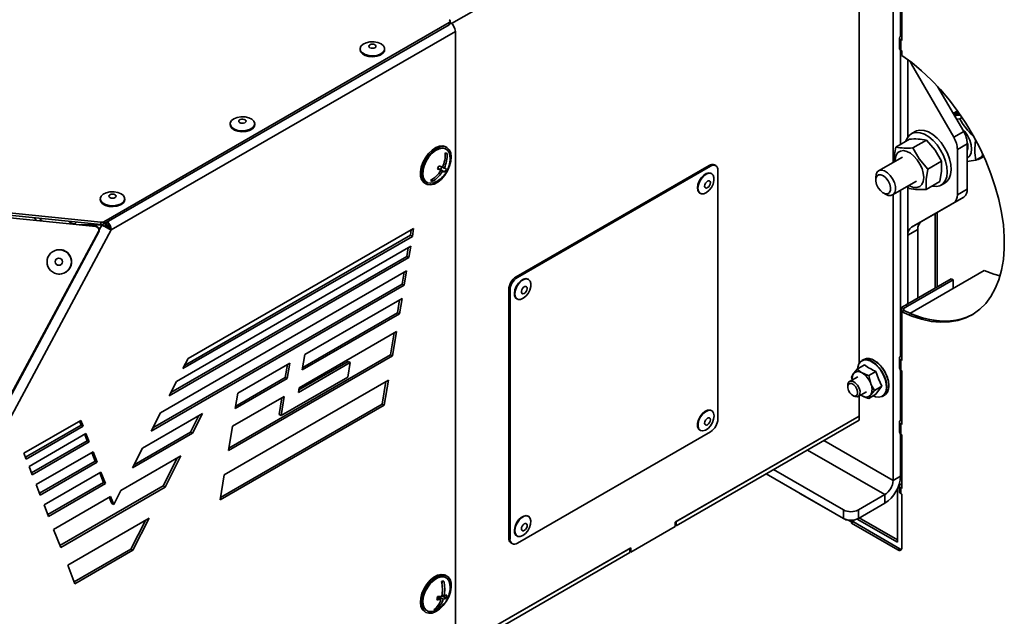
# Model space of a CAD drawing. Units: millimetres. Extents: x 0 to 6300, y 0 to 4455.
# Drawn here: x 4160 to 4582, y 759 to 1015 of the extents above; entities that cross this region are included whole.
import ezdxf

# ---------------------------------------------------------------- set-up
doc = ezdxf.new("R2010")
doc.units = ezdxf.units.MM
doc.header["$LTSCALE"] = 15
doc.layers.add('KONTUR', color=7, linetype='Continuous', lineweight=35)

msp = doc.modelspace()

# ---------------------------------------------------------------- linework, layer by layer
at = {"layer": 'KONTUR', "color": 7, "linetype": 'Continuous', "lineweight": 35}
for p, q in [((4519.509, 1113.82), (4344.951, 1013.05)), ((4534.093, 1111.035), (4534.093, 953.534)), ((4519.509, 1051.171), (4519.509, 867.572)), ((4537.275, 1029.165), (4537.275, 1007.577)), ((4537.805, 1028.852), (4537.805, 1005.826)), ((4195.923, 928.121), (4343.863, 1013.525)), ((4343.863, 1012.546), (4343.863, 1013.525)), ((4344.303, 1013.158), (4344.303, 1014.138)), ((4344.303, 1013.517), (4344.367, 1013.479)), ((4344.303, 1013.442), (4344.367, 1013.479)), ((4195.923, 927.141), (4343.863, 1012.546)), ((4199.11, 924.603), (4346.541, 1009.713)), ((4346.541, 1009.713), (4346.541, 718.576)), ((4536.825, 1006.858), (4536.825, 1002.448)), ((4537.396, 1007.654), (4537.805, 1007.89)), ((4537.805, 1007.418), (4537.396, 1007.654)), ((4537.805, 1006.298), (4537.396, 1006.062)), ((4537.396, 1001.652), (4537.396, 1006.062)), ((4537.805, 1005.826), (4537.396, 1006.062)), ((4305.733, 1002.259), (4305.733, 1001.892)), ((4316.233, 1001.892), (4316.233, 1002.259)), ((4537.275, 1001.729), (4537.275, 961.262)), ((4537.396, 1001.652), (4537.805, 1001.416)), ((4537.805, 1001.416), (4537.805, 999.412)), ((4540.457, 997.556), (4540.457, 964.464)), ((4542.546, 995.971), (4542.01, 995.661)), ((4542.01, 995.661), (4560.116, 964.3)), ((4553.192, 986.092), (4564.359, 966.749)), ((4559.9, 974.473), (4560.198, 974.66)), ((4560.198, 974.66), (4560.307, 974.723)), ((4560.198, 974.66), (4560.843, 973.589)), ((4560.293, 974.749), (4560.927, 975.029)), ((4560.293, 974.749), (4560.879, 973.594)), ((4560.927, 975.029), (4561.61, 973.68)), ((4561.06, 975.05), (4561.735, 975.241)), ((4561.06, 975.05), (4561.631, 973.683)), ((4561.571, 975.482), (4561.587, 975.456)), ((4561.735, 975.241), (4562.352, 973.761)), ((4561.974, 975.245), (4561.902, 975.191)), ((4561.902, 975.191), (4562.002, 975.205)), ((4561.902, 975.191), (4562.373, 973.762)), ((4561.286, 972.071), (4562.656, 972.288)), ((4563.629, 972.85), (4562.656, 972.288)), ((4250.048, 970.113), (4250.048, 969.746)), ((4260.548, 969.746), (4260.548, 970.113)), ((4543.628, 966.832), (4541.931, 965.853)), ((4560.116, 964.3), (4564.359, 966.749)), ((4541.162, 963.507), (4535.267, 960.103)), ((4540.139, 963.936), (4539.62, 962.616)), ((4548.404, 963.145), (4542.508, 959.741)), ((4342.927, 959.912), (4342.397, 960.218)), ((4565.912, 961.522), (4561.67, 959.073)), ((4561.67, 959.073), (4561.67, 939.65)), ((4565.912, 961.522), (4565.912, 942.099)), ((4342.496, 957.536), (4342.209, 956.998)), ((4538.093, 955.843), (4527.911, 949.965)), ((4554.889, 954.069), (4548.993, 950.665)), ((4572.245, 956.074), (4569.55, 954.519)), ((4570.081, 954.825), (4570.01, 954.784)), ((4570.26, 954.807), (4570.219, 954.905)), ((4570.528, 954.763), (4570.26, 954.807)), ((4570.528, 954.763), (4570.42, 955.021)), ((4571.068, 955.019), (4570.92, 955.31)), ((4571.295, 955.064), (4571.068, 955.019)), ((4571.295, 955.064), (4571.114, 955.421)), ((4571.796, 955.388), (4571.605, 955.705)), ((4571.975, 955.52), (4571.796, 955.388)), ((4571.975, 955.52), (4571.797, 955.816)), ((4572.433, 955.909), (4572.256, 956.16)), ((4572.558, 956.124), (4572.3, 956.49)), ((4572.375, 955.692), (4572.37, 955.7)), ((4572.558, 956.124), (4572.433, 955.909)), ((4338.894, 950.932), (4340.294, 950.124)), ((4339.002, 950.973), (4338.96, 950.894)), ((4340.193, 950.44), (4339.002, 950.973)), ((4339.002, 950.973), (4341.087, 949.769)), ((4340.781, 951.546), (4340.193, 950.44)), ((4340.193, 950.44), (4341.999, 949.398)), ((4341.035, 951.528), (4341.791, 951.091)), ((4455.339, 952.273), (4372.607, 904.513)), ((4455.869, 951.967), (4373.137, 904.207)), ((4455.869, 951.967), (4455.339, 952.273)), ((4458.119, 952.19), (4457.588, 952.496)), ((4459.051, 843.571), (4459.051, 950.13)), ((4336.187, 945.682), (4335.904, 945.809)), ((4336.415, 946.112), (4336.187, 945.682)), ((4336.187, 945.682), (4336.639, 945.421)), ((4456.397, 948.718), (4456.185, 948.841)), ((4526.668, 947.218), (4526.668, 945.993)), ((4533.91, 939.573), (4544.093, 945.451)), ((4554.132, 945.354), (4548.236, 941.951)), ((4333.397, 944.629), (4333.928, 944.323)), ((4537.275, 941.515), (4537.275, 870.398)), ((4540.994, 942.313), (4540.229, 943.22)), ((4540.457, 942.95), (4540.457, 892.941)), ((4554.68, 943.769), (4556.377, 944.748)), ((4561.67, 939.65), (4565.912, 942.099)), ((4194.363, 937.967), (4194.363, 937.599)), ((4204.863, 937.599), (4204.863, 937.967)), ((4451.31, 940.397), (4451.522, 940.274)), ((4529.849, 940.482), (4530.91, 939.87)), ((4534.093, 939.678), (4534.093, 817.154)), ((4564.359, 938.665), (4546.253, 928.209)), ((4564.359, 938.665), (4560.116, 936.216)), ((4560.116, 936.216), (4542.01, 925.76)), ((4147.631, 930.622), (4192.408, 926.07)), ((4151.106, 932.308), (4194.602, 927.881)), ((4194.602, 926.901), (4151.106, 931.328)), ((4166.071, 929.805), (4166.997, 928.653)), ((4552.124, 899.676), (4552.124, 931.6)), ((4553.003, 900.184), (4553.003, 932.107)), ((4024.101, 599.124), (4199.11, 924.603)), ((4194.963, 926.737), (4185.32, 926.79)), ((4189.346, 926.768), (4189.275, 927.443)), ((4192.741, 926.008), (4192.564, 926.045)), ((4195.022, 926.705), (4193.911, 924.639)), ((4194.602, 926.901), (4194.602, 927.881)), ((4195.022, 926.705), (4194.963, 926.737)), ((4195.14, 926.7), (4194.963, 926.737)), ((4195.198, 926.668), (4195.022, 926.705)), ((4195.198, 926.668), (4195.14, 926.7)), ((4195.923, 928.121), (4195.923, 927.141)), ((4196.007, 926.232), (4196.719, 926.643)), ((4196.935, 927.389), (4196.643, 927.557)), ((4196.935, 927.389), (4196.935, 927.726)), ((4199.11, 924.603), (4198.261, 925.093)), ((4328.67, 925.26), (4232.037, 869.474)), ((4327.254, 922.335), (4327.641, 924.666)), ((4328.102, 921.845), (4328.67, 925.26)), ((4544.699, 924.776), (4540.457, 922.326)), ((4542.01, 925.76), (4546.253, 928.209)), ((4544.699, 924.776), (4544.699, 895.39)), ((4193.556, 923.867), (4019.622, 600.388)), ((4193.733, 923.83), (4019.799, 600.351)), ((4193.733, 923.83), (4193.556, 923.867)), ((4229.813, 865.104), (4328.102, 921.845)), ((4230.519, 866.491), (4327.254, 922.335)), ((4328.102, 921.845), (4327.254, 922.335)), ((4540.457, 922.326), (4540.457, 892.941)), ((4177.975, 916.052), (4177.908, 916.066)), ((4227.034, 859.641), (4327.392, 917.577)), ((4325.743, 913.256), (4326.363, 916.983)), ((4326.591, 912.766), (4327.392, 917.577)), ((4223.9, 853.484), (4326.591, 912.766)), ((4224.606, 854.871), (4325.743, 913.256)), ((4326.591, 912.766), (4325.743, 913.256)), ((4541.305, 888.797), (4573.125, 907.167)), ((4175.73, 905.795), (4175.797, 905.781)), ((4220.194, 846.2), (4325.644, 907.075)), ((4323.77, 901.4), (4324.616, 906.481)), ((4324.619, 900.91), (4325.644, 907.075)), ((4372.607, 904.513), (4373.137, 904.207)), ((4377.908, 903.407), (4377.696, 903.53)), ((4559.018, 903.656), (4539.396, 892.329)), ((4559.867, 903.167), (4540.244, 891.839)), ((4559.018, 903.656), (4559.867, 903.167)), ((4559.867, 899.513), (4559.867, 903.167)), ((4216.179, 838.309), (4324.619, 900.91)), ((4216.885, 839.696), (4323.77, 901.4)), ((4324.619, 900.91), (4323.77, 901.4)), ((4369.955, 898.696), (4369.425, 899.002)), ((4369.425, 899.002), (4369.425, 792.444)), ((4323.672, 895.219), (4282.032, 871.181)), ((4321.719, 889.07), (4322.643, 894.625)), ((4322.567, 888.58), (4323.672, 895.219)), ((4369.955, 898.696), (4369.955, 792.137)), ((4372.821, 895.086), (4373.034, 894.963)), ((4537.805, 891.441), (4538.653, 890.951)), ((4537.805, 889.513), (4537.805, 891.441)), ((4538.653, 890.003), (4538.653, 890.951)), ((4539.396, 892.329), (4540.244, 891.839)), ((4280.928, 864.542), (4322.567, 888.58)), ((4281.108, 865.626), (4321.719, 889.07)), ((4322.567, 888.58), (4321.719, 889.07)), ((4537.805, 889.513), (4538.653, 890.003)), ((4537.805, 889.513), (4537.805, 868.647)), ((4279.665, 856.954), (4321.305, 880.992)), ((4318.72, 871.049), (4320.276, 880.398)), ((4319.569, 870.559), (4321.305, 880.992)), ((4232.037, 869.474), (4229.813, 865.104)), ((4249.252, 829.966), (4319.569, 870.559)), ((4249.433, 831.05), (4318.72, 871.049)), ((4282.032, 871.181), (4280.928, 864.542)), ((4319.569, 870.559), (4318.72, 871.049)), ((4536.825, 869.679), (4536.825, 865.27)), ((4537.396, 870.475), (4537.805, 870.711)), ((4537.805, 870.239), (4537.396, 870.475)), ((4275.59, 867.462), (4253.355, 854.626)), ((4273.637, 861.313), (4274.561, 866.868)), ((4274.486, 860.823), (4275.59, 867.462)), ((4279.326, 854.916), (4301.456, 867.691)), ((4279.506, 856), (4300.607, 868.181)), ((4301.456, 867.691), (4300.421, 861.471)), ((4301.456, 867.691), (4300.607, 868.181)), ((4518.764, 864.949), (4521.878, 866.747)), ((4521.607, 869.082), (4520.705, 868.561)), ((4537.805, 869.119), (4537.396, 868.883)), ((4537.396, 864.474), (4537.396, 868.883)), ((4537.805, 868.647), (4537.396, 868.883)), ((4252.251, 847.987), (4274.486, 860.823)), ((4252.431, 849.071), (4273.637, 861.313)), ((4300.421, 861.471), (4271.849, 844.976)), ((4274.486, 860.823), (4273.637, 861.313)), ((4518.96, 861.665), (4515.459, 859.644)), ((4516.314, 861.464), (4517.16, 862.988)), ((4516.595, 860.3), (4516.314, 861.464)), ((4523.663, 862.121), (4526.777, 863.919)), ((4523.663, 862.121), (4524.509, 858.746)), ((4537.275, 864.551), (4537.275, 849.537)), ((4537.275, 864.551), (4537.275, 842.962)), ((4537.396, 864.474), (4537.805, 864.238)), ((4537.805, 864.238), (4537.805, 841.211)), ((4227.034, 859.641), (4223.9, 853.484)), ((4247.516, 819.533), (4317.833, 860.126)), ((4279.665, 856.954), (4279.326, 854.916)), ((4315.196, 849.872), (4316.804, 859.532)), ((4316.045, 849.382), (4317.833, 860.126)), ((4514.683, 857.927), (4514.683, 857.315)), ((4526.112, 855.808), (4529.227, 857.606)), ((4250.988, 840.399), (4273.223, 853.235)), ((4253.355, 854.626), (4252.251, 847.987)), ((4271, 845.466), (4272.194, 852.641)), ((4271.849, 844.976), (4273.223, 853.235)), ((4516.803, 853.641), (4517.334, 853.335)), ((4519.209, 853.149), (4522.709, 855.17)), ((4519.509, 853.322), (4519.509, 844.545)), ((4520.834, 853.518), (4520.359, 853.813)), ((4520.834, 853.518), (4520.367, 853.818)), ((4523.663, 852.323), (4526.777, 854.121)), ((4526.112, 855.808), (4524.509, 853.847)), ((4529.554, 853.232), (4530.456, 853.753)), ((4245.729, 808.789), (4316.045, 849.382)), ((4245.909, 809.873), (4315.196, 849.872)), ((4316.045, 849.382), (4315.196, 849.872)), ((4537.275, 849.537), (4537.805, 849.844)), ((4238.202, 845.878), (4212.473, 831.025)), ((4220.194, 846.2), (4216.179, 838.309)), ((4233.03, 837.87), (4236.648, 844.981)), ((4233.878, 837.381), (4238.202, 845.878)), ((4271.849, 844.976), (4271, 845.466)), ((4519.509, 844.79), (4440.755, 799.326)), ((4519.509, 844.79), (4441.179, 799.571)), ((4456.397, 847.059), (4456.185, 847.181)), ((4519.509, 844.79), (4519.509, 842.953)), ((4537.275, 847), (4537.805, 847.307)), ((4186.015, 842.906), (4161.616, 828.821)), ((4162.289, 827.103), (4186.152, 840.879)), ((4162.602, 826.304), (4187, 840.389)), ((4186.152, 840.879), (4185.479, 842.597)), ((4187, 840.389), (4186.015, 842.906)), ((4187, 840.389), (4186.152, 840.879)), ((4250.988, 840.399), (4249.252, 829.966)), ((4519.509, 842.953), (4441.179, 797.734)), ((4536.825, 842.243), (4536.825, 837.834)), ((4537.396, 843.039), (4537.805, 843.275)), ((4537.805, 842.803), (4537.396, 843.039)), ((4537.805, 841.683), (4537.396, 841.447)), ((4537.396, 837.038), (4537.396, 841.447)), ((4537.805, 841.211), (4537.396, 841.447)), ((4163.834, 823.157), (4188.232, 837.242)), ((4188.773, 834.184), (4187.697, 836.933)), ((4189.621, 833.695), (4188.232, 837.242)), ((4208.149, 822.528), (4233.878, 837.381)), ((4208.855, 823.915), (4233.03, 837.87)), ((4233.878, 837.381), (4233.03, 837.87)), ((4373.137, 790.3), (4455.869, 838.06)), ((4451.31, 838.737), (4451.522, 838.615)), ((4537.275, 837.115), (4537.275, 818.991)), ((4537.396, 837.038), (4537.805, 836.802)), ((4537.805, 836.802), (4537.805, 813.775)), ((4164.91, 820.409), (4188.773, 834.184)), ((4165.222, 819.61), (4189.621, 833.695)), ((4189.621, 833.695), (4188.773, 834.184)), ((4534.093, 817.154), (4504.455, 834.263)), ((4161.616, 828.821), (4162.602, 826.304)), ((4166.865, 815.414), (4191.264, 829.499)), ((4192.195, 825.443), (4190.728, 829.189)), ((4193.043, 824.953), (4191.264, 829.499)), ((4203.208, 812.816), (4228.936, 827.669)), ((4212.473, 831.025), (4208.149, 822.528)), ((4222.142, 814.315), (4228.936, 827.669)), ((4497.454, 830.221), (4530.592, 811.091)), ((4163.834, 823.157), (4165.222, 819.61)), ((4168.332, 811.667), (4192.195, 825.443)), ((4168.645, 810.868), (4193.043, 824.953)), ((4193.043, 824.953), (4192.195, 825.443)), ((4221.293, 814.805), (4227.382, 826.772)), ((4537.275, 823.874), (4537.805, 823.568)), ((4194.686, 820.757), (4170.287, 806.672)), ((4195.754, 816.352), (4194.15, 820.448)), ((4196.602, 815.862), (4194.686, 820.757)), ((4247.516, 819.533), (4245.729, 808.789)), ((4490.888, 813.546), (4479.729, 819.989)), ((4512.879, 800.865), (4479.741, 819.996)), ((4512.879, 804.539), (4482.923, 821.833)), ((4534.093, 817.154), (4537.275, 818.991)), ((4166.865, 815.414), (4168.645, 810.868)), ((4171.891, 802.576), (4195.754, 816.352)), ((4172.204, 801.777), (4196.602, 815.862)), ((4177.093, 789.289), (4221.293, 814.805)), ((4196.602, 815.862), (4195.754, 816.352)), ((4222.142, 814.315), (4221.293, 814.805)), ((4536.825, 814.807), (4536.825, 812.358)), ((4537.396, 815.603), (4537.805, 815.839)), ((4537.805, 815.367), (4537.396, 815.603)), ((4174.394, 796.182), (4198.793, 810.267)), ((4177.406, 788.49), (4222.142, 814.315)), ((4200.148, 806.804), (4198.793, 810.267)), ((4203.208, 812.816), (4200.148, 806.804)), ((4490.888, 813.56), (4490.888, 813.546)), ((4494.212, 811.628), (4494.212, 811.642)), ((4494.224, 811.635), (4494.212, 811.628)), ((4514.152, 800.116), (4494.212, 811.628)), ((4530.592, 811.091), (4519.243, 804.539)), ((4530.592, 811.091), (4530.592, 807.417)), ((4535.971, 813.66), (4535.971, 791.649)), ((4537.805, 814.247), (4537.396, 814.011)), ((4537.396, 811.562), (4537.396, 814.011)), ((4537.805, 813.775), (4537.396, 814.011)), ((4537.805, 811.326), (4537.396, 811.562)), ((4537.805, 788.299), (4537.805, 811.326)), ((4170.287, 806.672), (4172.204, 801.777)), ((4199.3, 807.294), (4198.257, 809.958)), ((4200.148, 806.804), (4199.3, 807.294)), ((4530.592, 807.417), (4519.243, 800.865)), ((4377.908, 801.748), (4377.696, 801.871)), ((4512.879, 800.865), (4512.879, 804.539)), ((4519.243, 804.539), (4519.243, 800.865)), ((4180.417, 780.797), (4215.347, 800.962)), ((4207.502, 787.701), (4213.793, 800.065)), ((4208.35, 787.211), (4215.347, 800.962)), ((4421.663, 786.468), (4440.755, 797.489)), ((4440.755, 797.489), (4440.755, 799.326)), ((4440.755, 797.979), (4441.179, 797.734)), ((4441.179, 797.734), (4441.179, 799.571)), ((4514.152, 800.35), (4514.152, 800.116)), ((4514.815, 800.206), (4516.274, 799.364)), ((4517.122, 799.854), (4516.274, 799.364)), ((4517.122, 799.382), (4516.274, 798.892)), ((4516.274, 799.364), (4516.274, 798.892)), ((4516.274, 798.892), (4536.214, 787.38)), ((4517.122, 799.854), (4517.122, 799.382)), ((4517.122, 799.382), (4537.062, 787.87)), ((4535.971, 790.669), (4518.742, 800.615)), ((4535.971, 791.649), (4519.625, 801.085)), ((4174.394, 796.182), (4177.406, 788.49)), ((4372.821, 793.427), (4373.034, 793.304)), ((4369.425, 792.444), (4369.955, 792.137)), ((4370.357, 790.383), (4370.888, 790.077)), ((4535.971, 790.669), (4535.971, 791.649)), ((4183.205, 773.675), (4207.502, 787.701)), ((4183.518, 772.876), (4208.35, 787.211)), ((4208.35, 787.211), (4207.502, 787.701)), ((4421.663, 788.305), (4346.541, 744.938)), ((4421.238, 788.06), (4346.541, 744.938)), ((4421.238, 786.223), (4346.541, 743.101)), ((4421.238, 788.06), (4421.238, 786.223)), ((4421.238, 786.713), (4421.663, 786.468)), ((4421.663, 788.305), (4421.663, 786.468)), ((4537.062, 787.87), (4536.214, 787.38)), ((4180.417, 780.797), (4183.518, 772.876)), ((4342.927, 776.19), (4342.397, 776.496)), ((4340.986, 773.925), (4340.736, 772.984)), ((4340.879, 768.132), (4340.772, 767.729)), ((4340.844, 768.152), (4341.722, 767.645)), ((4338.858, 766.996), (4340.363, 766.127)), ((4339.254, 767.409), (4339.106, 766.852)), ((4339.411, 767.411), (4341.36, 766.285)), ((4340.771, 767.726), (4342.577, 766.683)), ((4333.397, 760.907), (4333.928, 760.601)), ((4337.83, 762.048), (4337.796, 762.043)), ((4337.83, 762.048), (4338.282, 761.787))]:
    msp.add_line(p, q, dxfattribs=at)
at = {"layer": 'KONTUR', "color": 7, "linetype": 'Continuous', "lineweight": 35, "flags": 128}
for points in [[(4314.695, 1004.402), (4313.289, 1004.982), (4311.632, 1005.267), (4309.905, 1005.225), (4308.295, 1004.863), (4306.977, 1004.218), (4306.092, 1003.361), (4305.737, 1002.384), (4305.951, 1001.394), (4306.71, 1000.498), (4307.932, 999.792), (4309.485, 999.354), (4311.2, 999.231), (4312.891, 999.436), (4314.376, 999.946), (4315.493, 1000.708), (4316.121, 1001.637), (4316.192, 1002.634), (4315.699, 1003.59), (4314.695, 1004.402)], [(4312.072, 1003.99), (4311.572, 1004.183), (4310.983, 1004.251), (4310.393, 1004.183), (4309.893, 1003.99), (4309.559, 1003.702), (4309.442, 1003.361), (4309.559, 1003.021), (4309.893, 1002.732), (4310.393, 1002.54), (4310.983, 1002.472), (4311.572, 1002.54), (4312.072, 1002.732), (4312.406, 1003.021), (4312.524, 1003.361), (4312.406, 1003.702), (4312.072, 1003.99)], [(4305.733, 1001.892), (4305.951, 1001.027), (4306.71, 1000.131), (4307.932, 999.425), (4309.485, 998.987), (4311.2, 998.863), (4312.891, 999.068), (4314.376, 999.579), (4315.493, 1000.34), (4316.121, 1001.27), (4316.233, 1001.892)], [(4537.805, 889.513), (4542.089, 887.652), (4546.308, 886.273), (4550.428, 885.388), (4554.413, 885.003), (4558.232, 885.123), (4561.854, 885.745), (4565.249, 886.865), (4568.388, 888.475), (4571.248, 890.559), (4573.803, 893.103), (4576.033, 896.084), (4577.92, 899.478), (4579.449, 903.258), (4580.606, 907.392), (4581.383, 911.848), (4581.773, 916.588), (4581.773, 921.573), (4581.383, 926.763), (4580.606, 932.115), (4579.449, 937.586), (4577.92, 943.131), (4576.033, 948.704), (4573.803, 954.26), (4571.248, 959.754), (4568.388, 965.14), (4565.249, 970.374), (4561.854, 975.414), (4558.232, 980.218), (4554.413, 984.747), (4550.428, 988.964), (4546.308, 992.834), (4542.089, 996.327), (4537.805, 999.412)], [(4542.01, 995.661), (4541.66, 996.308), (4541.402, 996.852)], [(4561.255, 975.288), (4561.406, 975.38), (4561.571, 975.482)], [(4561.735, 975.241), (4561.892, 975.328), (4561.909, 975.337)], [(4256.769, 967.204), (4258.326, 967.637), (4259.555, 968.339), (4260.322, 969.233), (4260.545, 970.222), (4260.199, 971.2), (4259.322, 972.059), (4258.009, 972.708), (4256.403, 973.076), (4254.676, 973.122), (4253.017, 972.843), (4251.606, 972.267), (4250.594, 971.459), (4250.092, 970.504), (4250.154, 969.507), (4250.774, 968.575), (4251.884, 967.811), (4253.364, 967.295), (4255.053, 967.086), (4256.769, 967.204)], [(4255.73, 970.361), (4256.263, 970.522), (4256.649, 970.788), (4256.83, 971.119), (4256.777, 971.465), (4256.499, 971.772), (4256.039, 971.995), (4255.465, 972.1), (4254.866, 972.069), (4254.333, 971.909), (4253.947, 971.643), (4253.766, 971.312), (4253.819, 970.966), (4254.097, 970.658), (4254.558, 970.435), (4255.131, 970.331), (4255.73, 970.361)], [(4560.437, 973.542), (4562.23, 973.754), (4562.831, 973.79)], [(4250.048, 969.746), (4250.154, 969.139), (4250.774, 968.208), (4251.884, 967.443), (4253.364, 966.928), (4255.053, 966.718), (4256.769, 966.836)], [(4256.769, 966.836), (4258.326, 967.27), (4259.555, 967.971), (4260.322, 968.865), (4260.548, 969.746)], [(4550.721, 943.386), (4550.931, 943.335), (4552.667, 943.181), (4554.212, 943.536), (4555.499, 944.383), (4556.472, 945.685), (4557.088, 947.387), (4557.319, 949.413), (4557.157, 951.675), (4556.608, 954.074), (4555.697, 956.505), (4554.462, 958.862), (4552.958, 961.043), (4551.251, 962.95), (4549.415, 964.502), (4547.53, 965.631), (4545.68, 966.286), (4543.944, 966.44), (4542.399, 966.086), (4541.112, 965.239), (4540.139, 963.936)], [(4556.377, 944.748), (4557.196, 945.362), (4558.169, 946.665), (4558.785, 948.367), (4559.017, 950.393), (4558.854, 952.655), (4558.306, 955.054), (4557.394, 957.485), (4556.159, 959.842), (4554.655, 962.022), (4552.948, 963.93), (4551.112, 965.482), (4549.227, 966.61), (4547.377, 967.266), (4545.641, 967.42), (4544.096, 967.065), (4543.628, 966.832)], [(4563.562, 968.129), (4564.799, 966.798), (4566.007, 965.03), (4566.934, 963.1), (4567.517, 961.139), (4567.716, 959.28), (4567.517, 957.652), (4566.934, 956.363), (4566.007, 955.503), (4565.912, 955.451)], [(4554.889, 954.069), (4552.092, 958.75), (4548.404, 963.145)], [(4342.397, 960.218), (4341.154, 960.617), (4339.692, 960.51), (4338.117, 959.895), (4336.528, 958.81), (4335.026, 957.324), (4333.703, 955.53), (4332.645, 953.541), (4331.916, 951.482), (4331.563, 949.482), (4331.608, 947.666), (4332.049, 946.15), (4332.856, 945.028), (4333.397, 944.629)], [(4343.188, 949.988), (4344.089, 952.029), (4344.634, 954.075), (4344.789, 955.998), (4344.544, 957.677), (4343.915, 959.006), (4342.941, 959.903), (4341.684, 960.311), (4340.222, 960.204), (4338.647, 959.589), (4337.059, 958.504), (4335.556, 957.018), (4334.234, 955.224), (4333.175, 953.235), (4332.446, 951.176), (4332.094, 949.176), (4332.139, 947.36), (4332.579, 945.844), (4333.387, 944.721), (4334.511, 944.064), (4335.882, 943.912), (4337.412, 944.277), (4339.006, 945.133), (4340.564, 946.429), (4341.988, 948.082), (4343.188, 949.988)], [(4344.219, 956.269), (4343.962, 957.441), (4343.296, 958.638), (4342.299, 959.391), (4341.038, 959.649), (4339.598, 959.393), (4338.079, 958.641), (4336.584, 957.445), (4335.214, 955.885), (4334.064, 954.069), (4333.21, 952.12), (4332.712, 950.17), (4332.604, 948.354), (4332.893, 946.794), (4333.558, 945.596), (4334.556, 944.843), (4335.817, 944.586), (4337.256, 944.842), (4337.728, 945.026)], [(4534.5, 953.769), (4534.494, 955.445), (4535.267, 960.103)], [(4538.538, 958.584), (4537.226, 958.404), (4536.158, 957.737), (4535.399, 956.624), (4534.999, 955.136), (4534.943, 954.025)], [(4540.942, 943.632), (4541.409, 943.37), (4542.927, 942.807), (4544.33, 942.737), (4545.529, 943.164), (4546.45, 944.061), (4547.034, 945.372), (4547.244, 947.015), (4547.069, 948.885), (4546.517, 950.866), (4545.625, 952.834), (4544.449, 954.664), (4543.061, 956.242), (4541.549, 957.468), (4540.009, 958.265), (4538.538, 958.584), (4538.538, 958.584)], [(4542.508, 959.741), (4545.305, 955.06), (4548.993, 950.665)], [(4554.132, 945.354), (4554.891, 949.858), (4554.889, 954.069)], [(4569.55, 954.519), (4567.591, 954.207), (4565.912, 954.008)], [(4571.796, 955.388), (4571.938, 955.469), (4572.063, 955.54), (4572.17, 955.599), (4572.257, 955.646), (4572.322, 955.679), (4572.363, 955.698), (4572.381, 955.702), (4572.375, 955.692)], [(4572.4, 957.263), (4572.398, 957.238), (4572.245, 956.074)], [(4572.884, 956.324), (4572.769, 956.256), (4572.558, 956.124)], [(4526.668, 947.218), (4526.81, 948.393), (4527.313, 949.442), (4528.136, 950.077), (4529.205, 950.239), (4530.426, 949.916), (4531.689, 949.135), (4532.884, 947.967), (4533.903, 946.514), (4534.657, 944.906), (4535.077, 943.286), (4535.128, 941.797), (4534.803, 940.573), (4534.133, 939.722), (4533.176, 939.319), (4532.018, 939.4), (4530.91, 939.87)], [(4548.993, 950.665), (4548.233, 946.161), (4548.236, 941.951)], [(4456.185, 948.841), (4456.121, 948.876), (4455.18, 949.066), (4454.085, 948.775), (4452.953, 948.033), (4451.907, 946.921), (4451.06, 945.56), (4450.505, 944.096), (4450.301, 942.69), (4450.47, 941.492), (4450.995, 940.633), (4451.31, 940.397)], [(4456.333, 948.753), (4455.393, 948.944), (4454.297, 948.652), (4453.165, 947.91), (4452.119, 946.799), (4451.272, 945.437), (4450.717, 943.974), (4450.513, 942.567), (4450.683, 941.369), (4451.207, 940.511), (4452.03, 940.084), (4453.062, 940.135), (4454.192, 940.658), (4455.296, 941.598), (4456.255, 942.852), (4456.966, 944.284), (4457.351, 945.739), (4457.368, 947.059), (4457.016, 948.101), (4456.333, 948.753)], [(4455.441, 945.645), (4455.036, 945.706), (4454.564, 945.528), (4454.097, 945.136), (4453.706, 944.591), (4453.45, 943.975), (4453.369, 943.383), (4453.474, 942.905), (4453.751, 942.612), (4454.156, 942.551), (4454.628, 942.73), (4455.095, 943.122), (4455.487, 943.667), (4455.742, 944.282), (4455.823, 944.874), (4455.718, 945.353), (4455.441, 945.645)], [(4529.739, 940.549), (4528.658, 941.438), (4527.721, 942.655), (4527.04, 944.054), (4526.699, 945.465), (4526.738, 946.718), (4527.152, 947.662), (4527.891, 948.183), (4528.867, 948.219), (4529.961, 947.764), (4531.042, 946.875), (4531.979, 945.658), (4532.66, 944.259), (4533.001, 942.848), (4532.962, 941.595), (4532.548, 940.651), (4531.809, 940.13), (4530.833, 940.094), (4529.739, 940.549)], [(4203.326, 940.11), (4201.919, 940.69), (4200.263, 940.974), (4198.536, 940.933), (4196.926, 940.571), (4195.607, 939.926), (4194.723, 939.069), (4194.368, 938.092), (4194.582, 937.102), (4195.341, 936.206), (4196.563, 935.5), (4198.115, 935.062), (4199.83, 934.939), (4201.522, 935.143), (4203.006, 935.654), (4204.123, 936.416), (4204.752, 937.345), (4204.823, 938.342), (4204.33, 939.298), (4203.326, 940.11)], [(4194.363, 937.599), (4194.582, 936.735), (4195.341, 935.838), (4196.563, 935.133), (4198.115, 934.695), (4199.83, 934.571), (4201.522, 934.776), (4203.006, 935.287), (4204.123, 936.048), (4204.752, 936.978), (4204.863, 937.599)], [(4200.703, 939.698), (4200.203, 939.891), (4199.613, 939.959), (4199.024, 939.891), (4198.524, 939.698), (4198.19, 939.41), (4198.073, 939.069), (4198.19, 938.729), (4198.524, 938.44), (4199.024, 938.247), (4199.613, 938.18), (4200.203, 938.247), (4200.703, 938.44), (4201.037, 938.729), (4201.154, 939.069), (4201.037, 939.41), (4200.703, 939.698)], [(4169.376, 928.411), (4168.988, 928.851), (4168.469, 929.453)], [(4180.981, 928.287), (4181.04, 928.224), (4181.953, 927.487), (4182.867, 927.17), (4183.641, 927.32), (4184.158, 927.915), (4184.178, 927.962)], [(4196.644, 927.558), (4196.616, 927.325), (4196.845, 926.663), (4197.494, 926.101), (4198.134, 925.82)], [(4196.618, 927.27), (4196.891, 926.173), (4197.249, 925.587)], [(4573.125, 907.167), (4577.342, 905.611), (4579.959, 904.878)], [(4377.696, 903.53), (4376.804, 903.758), (4375.72, 903.519), (4374.586, 902.823), (4373.524, 901.747), (4372.651, 900.406), (4372.06, 898.946), (4371.816, 897.525), (4371.945, 896.298)], [(4372.157, 896.175), (4372.645, 895.274), (4373.439, 894.797), (4374.454, 894.795), (4375.578, 895.269), (4376.691, 896.167), (4377.672, 897.393), (4378.414, 898.812), (4378.837, 900.272), (4378.896, 901.615), (4378.583, 902.694), (4377.933, 903.393), (4377.016, 903.636), (4375.932, 903.396), (4374.798, 902.701), (4373.736, 901.624), (4372.863, 900.283), (4372.272, 898.824), (4372.028, 897.403), (4372.157, 896.175)], [(4374.927, 897.746), (4375.146, 897.381), (4375.512, 897.234), (4375.968, 897.329), (4376.446, 897.651), (4376.872, 898.15), (4377.181, 898.751), (4377.327, 899.362), (4377.287, 899.89), (4377.068, 900.255), (4376.703, 900.402), (4376.246, 900.307), (4375.769, 899.986), (4375.343, 899.486), (4375.033, 898.886), (4374.887, 898.274), (4374.927, 897.746)], [(4371.945, 896.298), (4372.433, 895.397), (4372.821, 895.086)], [(4538.653, 890.003), (4542.938, 888.142), (4547.157, 886.763), (4551.276, 885.877), (4555.262, 885.493), (4559.081, 885.612), (4562.703, 886.235), (4566.097, 887.355), (4568.261, 888.397)], [(4541.305, 888.797), (4545.522, 887.242), (4549.654, 886.169), (4553.668, 885.588), (4557.53, 885.502), (4561.21, 885.913), (4564.679, 886.817), (4567.908, 888.207), (4568.261, 888.397)], [(4525.541, 853.407), (4526.591, 853.003), (4528.039, 852.829), (4529.3, 853.159), (4530.293, 853.972), (4530.956, 855.217), (4531.248, 856.816), (4531.15, 858.668), (4530.669, 860.657), (4529.834, 862.658), (4528.698, 864.546), (4527.333, 866.201), (4525.824, 867.519), (4524.266, 868.419), (4522.757, 868.843), (4521.391, 868.764), (4520.256, 868.188), (4519.421, 867.151), (4518.939, 865.718), (4518.849, 864.999)], [(4525.129, 868.123), (4526.686, 866.998), (4528.144, 865.489), (4529.413, 863.692), (4530.413, 861.719), (4531.081, 859.694), (4531.375, 857.745), (4531.277, 855.994), (4530.792, 854.551), (4529.951, 853.507), (4529.554, 853.232)], [(4530.456, 853.753), (4530.853, 854.028), (4531.694, 855.072), (4532.179, 856.515), (4532.277, 858.266), (4531.983, 860.215), (4531.315, 862.239), (4530.315, 864.212), (4529.046, 866.01), (4527.588, 867.519), (4526.032, 868.644)], [(4517.16, 862.988), (4517.249, 863.113), (4518.764, 864.949)], [(4518.764, 864.949), (4520.319, 863.637), (4520.834, 863.317)], [(4520.834, 863.317), (4523.084, 862.314), (4523.663, 862.121)], [(4526.777, 863.919), (4527.793, 860.697), (4529.227, 857.606)], [(4514.683, 857.927), (4514.744, 858.55), (4515.16, 859.404), (4515.906, 859.801), (4516.87, 859.68), (4517.904, 859.058), (4518.852, 858.032), (4519.568, 856.756)], [(4518.591, 856.378), (4518.892, 855.314), (4518.876, 854.368), (4518.543, 853.684), (4517.946, 853.367), (4517.175, 853.464), (4516.348, 853.961), (4515.59, 854.783), (4515.017, 855.803), (4514.715, 856.867), (4514.732, 857.813), (4515.064, 858.497), (4515.661, 858.814), (4516.432, 858.717), (4517.26, 858.22), (4518.018, 857.399), (4518.591, 856.378)], [(4519.568, 856.756), (4519.945, 855.426), (4519.924, 854.244), (4519.509, 853.389), (4518.762, 852.992), (4517.799, 853.114), (4517.334, 853.335)], [(4524.509, 858.746), (4524.598, 858.523), (4526.112, 855.808)], [(4529.227, 857.606), (4527.828, 855.778), (4526.777, 854.121)], [(4523.663, 852.323), (4523.084, 852.516), (4520.834, 853.518)], [(4524.509, 853.847), (4524.424, 853.724), (4523.663, 852.323)], [(4456.185, 847.181), (4455.633, 847.38), (4454.594, 847.307), (4453.463, 846.762), (4452.363, 845.805), (4451.413, 844.54), (4450.716, 843.104), (4450.347, 841.652), (4450.347, 840.341), (4450.716, 839.314), (4451.31, 838.737)], [(4457.407, 844.827), (4457.22, 846.011), (4456.68, 846.852), (4455.845, 847.258), (4454.806, 847.184), (4453.675, 846.639), (4452.575, 845.683), (4451.625, 844.418), (4450.928, 842.981), (4450.56, 841.529), (4450.56, 840.219), (4450.928, 839.192), (4451.625, 838.56), (4452.575, 838.392), (4453.675, 838.705), (4454.806, 839.466), (4455.845, 840.593), (4456.68, 841.962), (4457.22, 843.426), (4457.407, 844.827)], [(4455.824, 843.178), (4455.73, 843.667), (4455.464, 843.973), (4455.066, 844.05), (4454.596, 843.887), (4454.126, 843.508), (4453.728, 842.971), (4453.462, 842.357), (4453.368, 841.761), (4453.462, 841.272), (4453.728, 840.966), (4454.126, 840.888), (4454.596, 841.052), (4455.066, 841.431), (4455.464, 841.968), (4455.73, 842.582), (4455.824, 843.178)], [(4377.696, 801.871), (4376.937, 802.094), (4375.868, 801.918), (4374.733, 801.279), (4373.656, 800.247), (4372.752, 798.933), (4372.119, 797.48), (4371.827, 796.045), (4371.907, 794.784), (4372.35, 793.833), (4372.821, 793.427)], [(4378.909, 799.791), (4378.645, 800.912), (4378.036, 801.666), (4377.149, 801.972), (4376.08, 801.796), (4374.945, 801.157), (4373.868, 800.125), (4372.964, 798.811), (4372.331, 797.358), (4372.039, 795.923), (4372.119, 794.662), (4372.562, 793.711), (4373.32, 793.174), (4374.311, 793.108), (4375.428, 793.521), (4376.55, 794.368), (4377.554, 795.558), (4378.333, 796.96), (4378.802, 798.424), (4378.909, 799.791)], [(4377.332, 797.965), (4377.206, 798.426), (4376.912, 798.694), (4376.496, 798.728), (4376.021, 798.523), (4375.559, 798.111), (4375.18, 797.553), (4374.943, 796.936), (4374.883, 796.352), (4375.009, 795.891), (4375.302, 795.623), (4375.718, 795.589), (4376.194, 795.794), (4376.656, 796.207), (4377.034, 796.764), (4377.272, 797.382), (4377.332, 797.965)], [(4342.397, 776.496), (4341.808, 776.757), (4340.437, 776.906), (4338.906, 776.54), (4337.312, 775.682), (4335.754, 774.385), (4334.331, 772.731), (4333.133, 770.823), (4332.233, 768.783), (4331.689, 766.737), (4331.536, 764.815), (4331.782, 763.137), (4332.412, 761.808), (4333.387, 760.913), (4333.397, 760.907)], [(4344.41, 769.345), (4344.762, 771.345), (4344.715, 773.159), (4344.273, 774.674), (4343.464, 775.795), (4342.339, 776.451), (4340.967, 776.6), (4339.437, 776.234), (4337.842, 775.376), (4336.285, 774.079), (4334.862, 772.424), (4333.663, 770.517), (4332.763, 768.477), (4332.22, 766.431), (4332.066, 764.509), (4332.312, 762.831), (4332.943, 761.502), (4333.918, 760.607), (4335.176, 760.201), (4336.639, 760.31), (4338.214, 760.928), (4339.802, 762.014), (4341.304, 763.501), (4342.625, 765.296), (4343.683, 767.286), (4344.41, 769.345)], [(4344.219, 772.548), (4344.171, 772.89), (4343.711, 774.301), (4342.891, 775.31), (4341.767, 775.847), (4340.415, 775.877), (4338.928, 775.396), (4337.407, 774.439), (4335.955, 773.07), (4334.672, 771.382), (4333.644, 769.491), (4332.943, 767.525), (4332.615, 765.619), (4332.684, 763.901), (4333.143, 762.49), (4333.963, 761.482), (4335.088, 760.944), (4336.439, 760.915), (4337.728, 761.304)]]:
    msp.add_lwpolyline(points, dxfattribs=at)
at = {"layer": 'KONTUR', "color": 7, "linetype": 'Continuous', "lineweight": 35}
for centre, radius in [((4176.773, 910.894), 5.215), ((4176.607, 910.962), 1.531)]:
    msp.add_circle(centre, radius, dxfattribs=at)
for centre, radius, start, end in [((4343.631, 1014.138), 0.655, 290.78342, 69.21658), ((4343.552, 1013.233), 0.754, 294.37466, 354.3052), ((4341.821, 1009.498), 4.726, 2.60548, 57.39452), ((4537.698, 1006.858), 0.851, 110.78342, 249.21658), ((4537.801, 1002.546), 0.981, 185.6948, 245.62534), ((4568.241, 961.754), 15.234, 115.16657, 121.44902), ((4569.656, 959.769), 17.581, 116.55394, 119.76936), ((4563.912, 970.86), 5.068, 114.47911, 124.23898), ((4590.742, 988.021), 32.192, 209.25665, 226.25939), ((4555.098, 961.152), 10.821, 1.9565, 31.14373), ((4543.366, 934.958), 28.633, 79.86621, 94.41376), ((4550.855, 958.703), 10.821, 1.9565, 31.14373), ((4560.72, 960.327), 5.442, 342.56274, 17.99497), ((4594.695, 958.946), 25.532, 171.13753, 189.98598), ((4540.244, 987.08), 27.433, 259.54605, 274.73392), ((4329.428, 956.871), 12.778, 334.88085, 3.62716), ((4330.221, 956.516), 12.778, 334.88085, 3.62716), ((4356.58, 988.811), 34.301, 245.17817, 246.63), ((4333.336, 955.056), 10.95, 331.97624, 6.36021), ((4568.253, 959.475), 5.232, 295.77582, 302.32437), ((4568.747, 960.188), 5.723, 296.43922, 306.55376), ((4578.35, 945.174), 12.153, 116.61576, 121.6388), ((4573.717, 953.886), 2.397, 108.43705, 122.40879), ((4329.925, 956.283), 12.06, 299.3984, 329.28803), ((4330.719, 955.928), 12.06, 299.3984, 329.28803), ((4333.336, 955.056), 10.95, 293.64516, 331.97624), ((4327.836, 957.514), 12.869, 328.63912, 335.31336), ((4373.829, 1023.088), 80.302, 244.15713, 245.31603), ((4374.533, 1024.411), 80.302, 244.15713, 245.31603), ((4348.229, 965.993), 17.727, 246.24067, 249.4218), ((4348.933, 967.316), 17.727, 246.24067, 249.4218), ((4331.01, 956.095), 12.869, 328.63912, 335.31336), ((4456.657, 950.433), 2.263, 65.69288, 125.61758), ((4457.111, 950.444), 1.965, 350.78596, 129.20329), ((4350.245, 976.908), 34.301, 245.17817, 246.63), ((4545.974, 969.33), 27.472, 259.55708, 274.7229), ((4562.157, 941.729), 3.773, 305.69804, 5.62038), ((4557.915, 939.28), 3.773, 305.69804, 5.62038), ((4192.245, 924.584), 1.495, 331.32554, 83.71106), ((4192.42, 924.547), 1.496, 331.35567, 77.60039), ((4194.875, 930.13), 2.266, 263.0792, 297.55267), ((4194.875, 929.15), 2.266, 263.0792, 297.55267), ((4233.035, 995.584), 78.672, 241.10646, 244.45477), ((4223.678, 978.273), 58.942, 241.10646, 244.45477), ((4198.468, 927.878), 1.816, 190.9128, 255.63743), ((4195.383, 924.962), 2.882, 2.60548, 57.39452), ((4194.289, 924.352), 4.828, 2.97967, 49.33973), ((4544.212, 922.696), 3.773, 125.69804, 185.62038), ((4548.454, 925.145), 3.773, 125.69804, 185.62038), ((4176.845, 910.928), 5.247, 312.14763, 77.56662), ((4176.861, 910.841), 5.171, 258.11783, 312.66036), ((4376.334, 898.688), 6.916, 122.60548, 177.39452), ((4376.864, 898.382), 6.916, 122.60548, 177.39452), ((4508.369, 946.059), 62.045, 298.32183, 300.00438), ((4509.218, 945.569), 62.045, 298.32183, 300.00438), ((4523.461, 865.246), 4.261, 52.89507, 115.79447), ((4537.698, 869.679), 0.851, 110.78342, 249.21658), ((4522.559, 864.725), 4.261, 52.89507, 115.79447), ((4534.429, 882.831), 20.401, 232.03369, 247.97168), ((4522.592, 862.522), 7.021, 60.83655, 69.4831), ((4520.505, 859.275), 10.889, 47.08171, 53.53368), ((4519.281, 857.95), 12.693, 41.28202, 47.10667), ((4518.23, 857.02), 14.097, 35.87152, 41.30262), ((4517.578, 856.543), 14.904, 30.65643, 35.88949), ((4537.801, 865.367), 0.981, 185.6948, 245.62534), ((4520.59, 860.9), 4.016, 148.66402, 188.40068), ((4519.165, 861.274), 2.638, 50.75183, 139.4672), ((4515.868, 855.562), 9.209, 20.22711, 57.36203), ((4517.499, 856.491), 14.999, 25.46252, 30.67341), ((4518.07, 856.758), 14.368, 20.11768, 25.48008), ((4519.26, 857.189), 13.102, 14.43482, 20.13744), ((4519.609, 856.296), 5.478, 333.43643, 26.56357), ((4520.929, 857.614), 11.38, 8.19361, 14.4585), ((4522.86, 857.887), 9.43, 1.12117, 8.22283), ((4524.797, 857.92), 7.493, 352.87687, 1.1564), ((4522.503, 855.561), 2.638, 230.75183, 319.4672), ((4452.142, 843.885), 6.916, 302.60548, 357.39452), ((4537.698, 842.243), 0.851, 110.78342, 249.21658), ((4537.801, 837.931), 0.981, 185.6948, 245.62534), ((4522.767, 819.651), 14.523, 302.60548, 357.39452), ((4526.493, 817.499), 7.607, 302.60548, 357.39452), ((4537.698, 814.807), 0.851, 110.78342, 249.21658), ((4537.801, 812.455), 0.981, 185.6948, 245.62534), ((4516.061, 810.681), 6.917, 242.60967, 297.39033), ((4516.061, 807.006), 6.917, 242.60967, 297.39033), ((4518.772, 799.317), 2.498, 161.45901, 178.92626), ((4518.103, 799.833), 0.981, 158.8899, 178.80844), ((4371.63, 792.2), 2.218, 173.70115, 234.98667), ((4371.895, 791.823), 1.965, 170.78596, 309.20329), ((4536.835, 788.142), 0.983, 230.79671, 9.21404), ((4537.832, 789.104), 1.454, 238.04116, 263.99136), ((4339.851, 781.421), 7.582, 275.20014, 282.83514), ((4326.686, 770.27), 14.312, 348.78646, 14.56874), ((4327.683, 770.428), 14.312, 348.78646, 14.56874), ((4333.336, 771.335), 10.95, 345.11767, 6.36021), ((4333.336, 771.335), 10.95, 293.64516, 345.11767), ((4340.616, 773.083), 5.549, 281.49688, 294.74776), ((4331.417, 770.377), 11.755, 341.68589, 348.54946), ((4331.745, 768.723), 9.001, 307.98601, 343.23538), ((4332.742, 768.881), 9.001, 307.98601, 343.23538), ((4327.429, 769.744), 11.755, 341.68589, 348.54946), ((4338.84, 780.843), 14.795, 269.02561, 275.90834), ((4339.202, 782.203), 14.795, 269.02561, 275.90834), ((4340.254, 771.723), 5.549, 281.49688, 294.74776), ((4336.597, 769.18), 7.582, 275.20014, 282.83514)]:
    msp.add_arc(centre, radius, start, end, dxfattribs=at)

doc.saveas('drawing.dxf')
